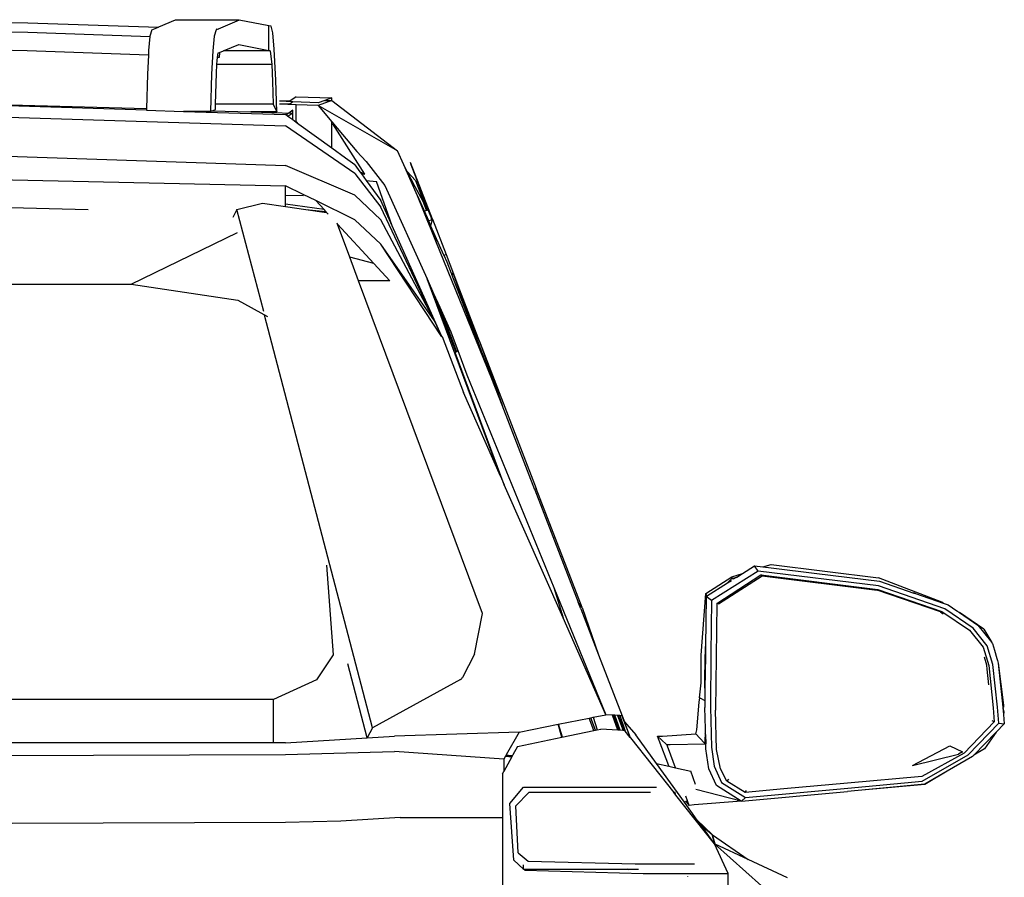
# Model space of a CAD drawing. Units: millimetres. Extents: x 957 to 13361, y -2560 to 3606.
# Drawn here: x 12405 to 13361, y -809 to 23 of the extents above; entities that cross this region are included whole.
import ezdxf

# ---------------------------------------------------------------- set-up
doc = ezdxf.new("R2010")
doc.units = ezdxf.units.MM
doc.layers.add('Edges', color=7, linetype='Continuous')

# ---------------------------------------------------------------- blocks, each defined once
blk = doc.blocks.new('Toyota 4Runner TRD bk')
at = {"layer": 'Edges'}
for p, q in [((189.86, 1175.9), (376.41, 1172.73)), ((189.86, 1166.82), (376.41, 1163.65)), ((376.41, 1172.73), (503.34, 1168.67)), ((497.07, 1166.05), (495.11, 1159.92)), ((497.07, 1166.05), (503.34, 1168.67)), ((519.42, 1175.39), (503.34, 1168.67)), ((581.72, 1175.38), (519.42, 1175.39)), ((559.38, 1166.03), (557.42, 1159.9)), ((559.24, 1166.88), (561.24, 1166.81)), ((561.24, 1166.81), (559.38, 1166.03)), ((581.72, 1175.38), (561.24, 1166.81)), ((610.55, 1169.89), (581.72, 1175.38)), ((612.63, 1169.49), (610.55, 1169.89)), ((610.55, 1145.98), (610.55, 1169.89)), ((614.24, 1163.24), (612.63, 1169.49)), ((376.41, 1163.65), (495.07, 1159.5)), ((495.07, 1159.5), (493.76, 1145.84)), ((495.11, 1159.92), (495.07, 1159.5)), ((557.42, 1159.9), (556.07, 1145.83)), ((615.62, 1147.28), (614.24, 1163.24)), ((375.99, 1145.71), (189.73, 1148.88)), ((567.14, 1145.99), (581.26, 1151.9)), ((581.26, 1151.9), (610.55, 1145.98)), ((617.23, 1117.27), (615.62, 1147.28)), ((493.55, 1141.59), (375.99, 1145.71)), ((493.55, 1141.59), (492.63, 1123.08)), ((493.76, 1145.84), (493.55, 1141.59)), ((556.07, 1145.83), (554.94, 1123.07)), ((560.17, 1136.36), (560.66, 1139.24)), ((560.66, 1139.24), (561.4, 1143.59)), ((562.39, 1139.18), (560.66, 1139.24)), ((561.4, 1143.59), (562.55, 1144.07)), ((562.55, 1144.07), (562.39, 1139.18)), ((562.55, 1144.07), (566.49, 1145.72)), ((566.49, 1145.72), (567.14, 1145.99)), ((611.88, 1145.71), (566.49, 1145.72)), ((567.14, 1145.99), (610.55, 1145.98)), ((610.55, 1145.98), (611.88, 1145.71)), ((611.88, 1145.71), (613.38, 1132.31)), ((559.64, 1123.85), (559.99, 1132.32)), ((559.99, 1132.32), (560.17, 1136.36)), ((613.38, 1132.31), (559.99, 1132.32)), ((613.38, 1132.31), (614.13, 1115.97)), ((492.63, 1123.08), (491.69, 1089.23)), ((554.94, 1123.07), (553.94, 1086.91)), ((558.77, 1093.9), (559.64, 1123.85)), ((614.13, 1115.97), (614.69, 1093.89)), ((618.23, 1086.44), (617.23, 1117.27)), ((636.89, 1100.97), (630.86, 1096.66)), ((636.89, 1100.97), (671.48, 1100.02)), ((671.48, 1100.02), (664.94, 1097.59)), ((671.48, 1097.41), (671.48, 1100.02)), ((491.69, 1089.23), (277.43, 1095.12)), ((491.66, 1088.07), (296.98, 1094.31)), ((558.63, 1088.87), (558.77, 1093.9)), ((614.69, 1093.89), (558.77, 1093.9)), ((614.69, 1093.89), (618.23, 1086.44)), ((630.86, 1096.66), (620.97, 1096.66)), ((633.77, 1096.13), (620.97, 1096.66)), ((630.86, 1094.05), (620.97, 1094.05)), ((636.88, 1093.39), (620.97, 1094.05)), ((633.77, 1096.13), (630.86, 1094.05)), ((658.27, 1095.12), (633.77, 1096.13)), ((636.87, 1079.84), (636.88, 1093.39)), ((658.27, 1092.51), (636.88, 1093.39)), ((664.94, 1097.59), (658.27, 1095.12)), ((671.48, 1097.41), (658.27, 1092.51)), ((735.49, 1048.47), (658.27, 1092.51)), ((658.27, 1092.51), (671.48, 1076.86)), ((664.94, 1097.59), (671.48, 1097.41)), ((671.48, 1097.41), (735.49, 1048.47)), ((272.03, 1083.75), (626.55, 1072.95)), ((491.69, 1089.23), (491.66, 1088.07)), ((491.66, 1088.07), (527.67, 1086.92)), ((553.94, 1086.91), (527.67, 1086.92)), ((527.67, 1086.92), (626.55, 1083.75)), ((553.94, 1086.91), (555.29, 1087.48)), ((555.29, 1087.48), (555.41, 1087.53)), ((555.29, 1087.48), (555.44, 1087.47)), ((555.41, 1087.53), (558.63, 1088.87)), ((555.41, 1087.53), (555.44, 1087.47)), ((555.44, 1087.47), (592.91, 1086.44)), ((618.23, 1086.44), (592.91, 1086.44)), ((592.91, 1086.44), (633.64, 1085.32)), ((628.98, 1081.99), (626.55, 1083.75)), ((627.61, 1083.62), (626.72, 1083.62)), ((633.64, 1087.93), (627.61, 1083.62)), ((633.64, 1085.32), (628.98, 1081.99)), ((633.63, 1078.62), (628.98, 1081.99)), ((633.63, 1086.03), (633.64, 1087.93)), ((633.63, 1085.32), (633.63, 1086.03)), ((633.63, 1078.62), (633.64, 1085.32)), ((694, 1026.59), (626.55, 1072.95)), ((637.08, 1076.13), (633.63, 1078.62)), ((636.89, 1077.22), (636.87, 1079.84)), ((639.73, 1074.21), (636.89, 1077.22)), ((636.89, 1077.22), (637.08, 1076.13)), ((639.73, 1074.21), (637.08, 1076.13)), ((671.48, 1051.24), (639.73, 1074.21)), ((671.48, 1072.68), (671.48, 1076.86)), ((671.48, 1076.86), (695.84, 1047.98)), ((671.48, 1051.24), (671.48, 1072.68)), ((703.72, 1026.04), (672.47, 1074.75)), ((272.03, 1046.42), (626.55, 1034.45)), ((684.97, 1041.48), (671.48, 1051.24)), ((695.84, 1047.98), (704.92, 1038.21)), ((741.44, 1035.06), (735.49, 1048.47)), ((694, 1005.48), (626.55, 1034.45)), ((694, 1034.94), (684.97, 1041.48)), ((694, 1034.94), (698.9, 1028.23)), ((704.92, 1038.21), (723.13, 1014.91)), ((743.82, 1029.7), (741.44, 1035.06)), ((744.81, 1028.6), (741.44, 1035.06)), ((748.66, 1035.06), (747.86, 1037.15)), ((769.29, 982.24), (748.15, 1037.15)), ((748.66, 1035.06), (764.95, 991.68)), ((766.12, 989.8), (748.66, 1035.06)), ((694, 1026.59), (719.09, 993.91)), ((703.72, 1026.04), (698.9, 1028.23)), ((698.9, 1028.23), (700.32, 1026.29)), ((700.32, 1026.29), (703.72, 1026.04)), ((700.32, 1026.29), (705.06, 1019.78)), ((752.51, 1013.82), (743.82, 1029.7)), ((744.81, 1028.6), (743.82, 1029.7)), ((754.78, 1005), (743.82, 1029.7)), ((752.78, 1019.73), (744.81, 1028.6)), ((752.51, 1013.82), (744.81, 1028.6)), ((272.03, 1022.49), (626.55, 1014.75)), ((626.55, 1005.5), (626.55, 1014.75)), ((643.71, 1006.3), (626.55, 1014.75)), ((705.06, 1019.78), (715.09, 1018.75)), ((705.06, 1019.78), (719.09, 1000.55)), ((730.17, 975.85), (715.09, 1018.75)), ((723.13, 1014.91), (764.02, 924.34)), ((760.36, 999.49), (752.51, 1013.82)), ((752.78, 1019.73), (763.83, 991.11)), ((626.55, 1005.5), (643.71, 1005.27)), ((626.55, 996.72), (626.55, 1005.5)), ((643.71, 1006.3), (643.71, 1005.27)), ((655.95, 1000.28), (643.71, 1006.3)), ((719.09, 981.54), (694, 1005.48)), ((754.78, 1005), (760.5, 992.11)), ((761, 989.7), (754.78, 1005)), ((435.24, 991.3), (265.64, 995.91)), ((579.56, 991.81), (604.48, 997.83)), ((604.48, 997.83), (626.55, 994.62)), ((664.04, 991.54), (626.55, 996.72)), ((626.55, 994.62), (626.55, 996.72)), ((626.55, 994.62), (646.27, 991.75)), ((664.04, 991.54), (655.95, 1000.28)), ((694, 981.54), (655.95, 1000.28)), ((730.17, 975.85), (719.09, 1000.55)), ((763.53, 990.96), (760.36, 999.49)), ((579.56, 991.81), (575.55, 983.98)), ((605.49, 892.63), (579.56, 991.81)), ((646.27, 991.75), (665.76, 989.68)), ((646.27, 991.75), (666.59, 988.79)), ((665.76, 989.68), (664.04, 991.54)), ((666.59, 988.79), (665.76, 989.68)), ((668.2, 987.05), (666.59, 988.79)), ((771.19, 883.57), (719.09, 993.91)), ((761.47, 989.93), (760.5, 992.11)), ((760.5, 992.11), (761.37, 989.88)), ((761, 989.7), (761.37, 989.88)), ((764.88, 980.17), (761, 989.7)), ((761.37, 989.88), (765.13, 980.29)), ((761.47, 989.93), (763.53, 990.96)), ((765.64, 980.53), (761.47, 989.93)), ((763.53, 990.96), (763.83, 991.11)), ((763.83, 991.11), (764.95, 991.68)), ((764.95, 991.68), (768.22, 982.97)), ((769.08, 982.14), (766.12, 989.8)), ((768.99, 982.1), (766.12, 989.8)), ((677.13, 977.41), (676.72, 978.53)), ((712.39, 939.34), (677.13, 977.41)), ((689.06, 945.38), (677.13, 977.41)), ((719.09, 958.14), (694, 981.54)), ((771.19, 883.57), (719.09, 981.54)), ((778.11, 868.94), (730.17, 975.85)), ((764.88, 980.17), (765.13, 980.29)), ((767.5, 973.72), (764.88, 980.17)), ((765.13, 980.29), (767.57, 974.05)), ((765.64, 980.53), (768.57, 981.9)), ((767.87, 975.49), (765.64, 980.53)), ((767.87, 975.49), (769.29, 982.24)), ((780.43, 947.18), (767.87, 975.49)), ((768.57, 981.9), (768.22, 982.97)), ((768.22, 982.97), (768.61, 981.92)), ((768.57, 981.9), (768.61, 981.92)), ((768.61, 981.92), (768.99, 982.1)), ((768.99, 982.1), (769.08, 982.14)), ((769.08, 982.14), (769.29, 982.24)), ((769.29, 982.24), (782.47, 948.01)), ((476.76, 919.2), (579.99, 969.36)), ((767.5, 973.72), (767.57, 974.05)), ((772.65, 961.07), (767.5, 973.72)), ((767.57, 974.05), (772.65, 961.07)), ((778.36, 868.23), (719.09, 958.14)), ((771.19, 883.57), (719.09, 958.14)), ((827.01, 827.46), (772.65, 961.07)), ((780.43, 947.18), (782.47, 948.01)), ((780.43, 947.18), (783.17, 941.02)), ((782.47, 948.01), (789.7, 929.21)), ((712.39, 939.34), (689.06, 945.38)), ((697.59, 922.47), (689.06, 945.38)), ((728.02, 922.47), (712.39, 939.34)), ((783.17, 941.02), (787.44, 929.96)), ((788.65, 929.56), (787.44, 929.96)), ((787.44, 929.96), (787.97, 928.57)), ((787.97, 928.57), (788.89, 928.91)), ((811.95, 866.46), (787.97, 928.57)), ((788.89, 928.91), (788.65, 929.56)), ((788.99, 929.45), (788.65, 929.56)), ((788.89, 928.91), (789.15, 929.01)), ((788.99, 929.45), (789.15, 929.01)), ((789.46, 929.29), (788.99, 929.45)), ((789.15, 929.01), (789.52, 929.15)), ((789.52, 929.15), (789.46, 929.29)), ((789.7, 929.21), (789.46, 929.29)), ((789.52, 929.15), (789.7, 929.21)), ((789.7, 929.21), (795.65, 913.78)), ((812.05, 866.52), (789.7, 929.21)), ((265.64, 919.2), (476.76, 919.2)), ((476.76, 919.2), (580.41, 903.57)), ((728.02, 922.47), (697.59, 922.47)), ((817.88, 599.37), (697.59, 922.47)), ((835.27, 732.76), (764.02, 924.34)), ((764.02, 924.34), (770.39, 910.24)), ((770.39, 910.24), (791.98, 853.34)), ((770.39, 910.24), (776.43, 896.85)), ((795.65, 913.78), (813.48, 867.46)), ((812.53, 866.84), (795.65, 913.78)), ((580.41, 903.57), (609.08, 887.7)), ((711.12, 488.68), (606.39, 889.19)), ((776.43, 896.85), (792.57, 853.73)), ((776.43, 896.85), (787.25, 872.87)), ((778.11, 868.94), (771.19, 883.57)), ((787.25, 872.87), (793.98, 854.66)), ((778.14, 868.91), (778.11, 868.94)), ((778.37, 868.37), (778.14, 868.91)), ((778.61, 868.41), (778.14, 868.91)), ((778.61, 868.41), (799.39, 813.9)), ((811.95, 866.46), (812.05, 866.52)), ((811.95, 866.46), (820.51, 844.29)), ((812.05, 866.52), (812.53, 866.84)), ((819.97, 846.07), (812.53, 866.84)), ((813.48, 867.46), (815.46, 861.9)), ((815.46, 861.9), (836.89, 801.85)), ((815.46, 861.9), (869.93, 720.71)), ((791.22, 852.84), (791.98, 853.34)), ((838.97, 724.41), (791.22, 852.84)), ((835.27, 732.76), (791.22, 852.84)), ((791.98, 853.34), (792.57, 853.73)), ((792.57, 853.73), (793.98, 854.66)), ((793.98, 854.66), (802.62, 831.26)), ((819.97, 846.07), (820.51, 844.29)), ((821.94, 840.58), (819.97, 846.07)), ((820.51, 844.29), (821.94, 840.58)), ((821.94, 840.58), (827.01, 827.46)), ((802.62, 831.26), (887.17, 624.61)), ((836.89, 801.85), (827.01, 827.46)), ((835.27, 732.76), (799.39, 813.9)), ((868.68, 719.51), (836.89, 801.85)), ((835.27, 732.76), (838.97, 724.41)), ((896.08, 595.24), (838.97, 724.41)), ((869.93, 720.71), (868.68, 719.51)), ((868.68, 719.51), (910.78, 610.45)), ((914.47, 605.25), (869.93, 720.71)), ((666.32, 646.35), (673.06, 559.3)), ((1085.46, 640.78), (1040.25, 612)), ((1070.28, 638.5), (1081.8, 645.81)), ((1081.8, 645.74), (1081.8, 645.81)), ((1081.8, 645.81), (1090.14, 644.77)), ((1085.46, 640.78), (1081.8, 645.74)), ((1202.39, 626.42), (1085.46, 640.78)), ((1090.14, 644.77), (1097.93, 647.23)), ((1090.14, 644.77), (1098.17, 643.77)), ((1097.93, 647.23), (1202.25, 634.15)), ((1098.17, 643.77), (1142.48, 638.3)), ((1034.8, 619.01), (1060, 635.26)), ((1045.32, 609.3), (1088.06, 636.95)), ((1047.12, 608.79), (1089.34, 635.95)), ((1055.85, 629.35), (1060.1, 633.71)), ((1055.85, 629.35), (1059.5, 631.66)), ((1060, 635.26), (1070.28, 638.5)), ((1060.1, 633.71), (1064.61, 634.9)), ((1060.1, 633.71), (1063.97, 634.49)), ((1060.1, 633.71), (1061.16, 632.71)), ((1064.61, 634.9), (1061.16, 632.71)), ((1064.61, 634.9), (1070.28, 638.5)), ((1089.34, 635.95), (1088.06, 636.95)), ((1088.06, 636.95), (1201.48, 622.97)), ((1089.34, 635.95), (1201.08, 622.27)), ((1142.48, 638.3), (1203.28, 630.93)), ((1263.72, 610.44), (1202.25, 634.15)), ((1203.28, 630.93), (1236.54, 619.4)), ((887.17, 624.61), (896.08, 595.24)), ((887.17, 624.61), (937.62, 501.31)), ((1035.25, 616.28), (1055.83, 629.33)), ((1055.83, 629.33), (1055.85, 629.35)), ((1262.48, 601.06), (1201.08, 622.27)), ((1201.48, 622.97), (1263.72, 601.45)), ((1266.58, 604.2), (1202.39, 626.42)), ((1030.28, 558.98), (1034.8, 619.01)), ((1034.9, 615.99), (1034.33, 567.57)), ((1034.8, 619.01), (1035.25, 616.28)), ((1034.9, 616.06), (1035.25, 616.28)), ((1034.9, 615.99), (1034.9, 616.06)), ((1040.25, 612), (1034.9, 615.99)), ((1040.25, 612), (1039.61, 560.29)), ((1237.09, 619.23), (1236.27, 619.65)), ((1238.09, 618.88), (1236.27, 619.65)), ((1236.54, 619.4), (1237.09, 619.23)), ((1237.09, 619.23), (1238.09, 618.88)), ((1238.09, 618.88), (1265.17, 609.52)), ((914.47, 605.25), (910.78, 610.45)), ((913.3, 603.93), (910.78, 610.45)), ((913.3, 603.93), (930.54, 559.27)), ((914.47, 605.25), (930.54, 559.27)), ((1045.32, 609.3), (1044.04, 505.63)), ((1047.12, 608.79), (1045.32, 609.3)), ((1047.12, 608.79), (1047.12, 608.67)), ((1265.17, 609.52), (1263.72, 610.44)), ((1265.17, 609.52), (1269.93, 607.87)), ((1294.25, 585.23), (1266.58, 604.2)), ((1269.93, 607.87), (1278.39, 601.97)), ((810.08, 560.06), (817.88, 599.37)), ((937.62, 501.31), (896.08, 595.24)), ((1262.48, 601.06), (1262.53, 601.04)), ((1262.53, 601.04), (1265.06, 599.33)), ((1263.72, 601.45), (1290.48, 583.28)), ((1278.49, 601.93), (1278.39, 601.97)), ((1278.49, 601.93), (1278.74, 601.78)), ((1278.49, 601.93), (1278.71, 601.75)), ((1278.71, 601.75), (1278.9, 601.68)), ((1279.74, 601.08), (1278.9, 601.68)), ((1279.74, 601.08), (1280.83, 600.35)), ((1304.46, 584.4), (1280.83, 600.35)), ((1280.83, 600.35), (1298.65, 588.09)), ((1297.03, 589.13), (1280.83, 600.35)), ((1290.48, 583.28), (1303.74, 566.91)), ((1307.9, 568.2), (1294.25, 585.23)), ((1298.65, 588.09), (1312.25, 571.22)), ((1304.46, 584.4), (1312.25, 571.22)), ((1034.26, 566.16), (1034.33, 567.49)), ((1034.26, 562.16), (1034.26, 566.16)), ((1034.3, 566.15), (1034.26, 562.16)), ((1034.33, 567.49), (1034.3, 566.15)), ((1034.33, 567.49), (1034.33, 567.57)), ((1303.74, 566.91), (1309.33, 549.13)), ((1313.22, 549.89), (1307.9, 568.2)), ((1312.25, 571.22), (1312.4, 570.97)), ((1312.4, 570.97), (1312.81, 570.53)), ((1312.81, 570.53), (1312.81, 570.46)), ((1312.81, 570.46), (1314.75, 563.9)), ((1314.75, 563.9), (1314.77, 563.83)), ((673.06, 559.3), (656.91, 535.25)), ((810.08, 560.06), (798.56, 537.57)), ((930.54, 559.27), (953.31, 500.28)), ((1030.02, 535.51), (1030.28, 556.44)), ((1030.28, 556.44), (1030.28, 558.98)), ((1033.61, 532.49), (1034.15, 557.8)), ((1034.21, 557.83), (1033.84, 526.94)), ((1034.15, 557.8), (1034.26, 562.16)), ((1034.21, 557.83), (1034.15, 557.8)), ((1034.26, 562.16), (1034.21, 557.83)), ((1039.61, 560.29), (1039.1, 508.47)), ((1307.45, 549.45), (1305.1, 557.03)), ((1314.77, 563.83), (1317.11, 555.72)), ((1317.11, 555.72), (1317.64, 553.89)), ((1317.11, 555.72), (1317.75, 553.91)), ((706.02, 478.73), (687.19, 550.78)), ((1307.49, 549.37), (1307.45, 549.45)), ((1307.87, 545.47), (1307.49, 549.37)), ((1309.4, 530.13), (1307.87, 545.47)), ((1309.33, 549.13), (1313.49, 508.05)), ((1317.75, 508.6), (1313.22, 549.89)), ((1317.64, 553.89), (1317.75, 553.91)), ((1317.64, 553.89), (1318.4, 551.32)), ((1317.75, 553.91), (1318.4, 551.32)), ((1318.4, 551.32), (1318.4, 551.25)), ((1318.4, 551.25), (1323.47, 510.7)), ((1318.4, 551.25), (1323.08, 508.48)), ((656.91, 535.25), (615.1, 515.96)), ((796.51, 535.46), (711.12, 488.68)), ((1030.02, 532.22), (1030.02, 535.51)), ((1028.6, 517.66), (1030.02, 532.22)), ((1033.62, 532.12), (1033.61, 532.49)), ((1033.75, 528.63), (1033.62, 532.12)), ((1033.85, 526.9), (1033.71, 515.12)), ((1033.84, 526.94), (1033.75, 528.63)), ((1033.85, 526.9), (1033.84, 526.94)), ((1028.34, 513.37), (1028.72, 517.59)), ((1028.6, 517.66), (1028.72, 517.59)), ((1028.72, 517.59), (1033.71, 515.12)), ((615.1, 515.96), (323.68, 515.96)), ((615.1, 473.98), (615.1, 515.96)), ((1026.02, 486.47), (1028.34, 513.37)), ((1033.71, 515.12), (1033.62, 508.4)), ((1033.62, 508.4), (1033.62, 508.33)), ((1034.23, 487.69), (1033.62, 508.33)), ((1039.1, 508.47), (1040.15, 469.81)), ((1313.49, 508.05), (1314.66, 494.24)), ((1317.78, 508.6), (1317.75, 508.6)), ((1317.78, 508.48), (1317.75, 508.6)), ((1318.95, 493), (1317.78, 508.48)), ((1323.08, 508.48), (1323.09, 508.41)), ((1323.73, 508.5), (1323.09, 508.41)), ((1323.09, 508.41), (1323.09, 508.31)), ((1323.09, 508.31), (1323.21, 508.34)), ((1323.09, 508.31), (1323.99, 503.82)), ((1323.09, 508.31), (1323.65, 501.37)), ((1323.73, 508.5), (1323.21, 508.34)), ((1323.47, 510.7), (1323.73, 508.5)), ((891.49, 492.08), (921.47, 498.08)), ((921.47, 498.08), (923, 498.38)), ((925.92, 485.96), (921.47, 498.08)), ((923, 498.38), (925.33, 498.85)), ((927.49, 486.29), (923, 498.38)), ((925.33, 498.85), (937.62, 501.31)), ((925.33, 498.85), (929.04, 486.62)), ((943.97, 500.89), (937.62, 501.31)), ((949.19, 486.37), (943.97, 500.89)), ((944.3, 500.87), (943.97, 500.89)), ((944.3, 500.87), (949.48, 486.36)), ((945.28, 500.81), (944.3, 500.87)), ((945.28, 500.81), (950.55, 486.29)), ((946.27, 500.74), (945.28, 500.81)), ((951.6, 486.23), (946.27, 500.74)), ((949.07, 500.56), (946.27, 500.74)), ((949.07, 500.56), (954.48, 486.06)), ((949.53, 500.53), (949.07, 500.56)), ((949.53, 500.53), (954.98, 486.03)), ((949.58, 500.53), (949.53, 500.53)), ((955.02, 486.03), (949.58, 500.53)), ((951.1, 500.43), (949.58, 500.53)), ((951.1, 500.43), (956.33, 485.46)), ((953.04, 500.3), (951.1, 500.43)), ((953.04, 500.3), (961.32, 479.16)), ((953.31, 500.28), (953.04, 500.3)), ((953.31, 500.28), (955.59, 494.37)), ((1045.08, 467.65), (1044.04, 505.63)), ((1323.99, 503.82), (1323.65, 501.37)), ((1323.65, 501.37), (1324.38, 492.35)), ((711.12, 488.68), (706.02, 478.73)), ((853.58, 484.49), (891.49, 492.08)), ((894.94, 479.45), (891.49, 492.08)), ((895.4, 479.55), (891.55, 492.09)), ((955.59, 494.37), (966.79, 481.61)), ((961.6, 478.8), (955.59, 494.37)), ((1034.2, 483.4), (1034.23, 487.69)), ((1034.35, 483.41), (1034.23, 487.69)), ((1314.66, 494.24), (1285.56, 463.88)), ((1289.2, 462.26), (1318.95, 493)), ((1314.66, 494.24), (1312.71, 495.27)), ((1324.39, 492.28), (1316.62, 484.34)), ((1318.95, 493), (1324.39, 492.28)), ((1324.39, 492.28), (1324.38, 492.35)), ((626.55, 473.98), (706.02, 478.73)), ((706.02, 478.73), (732.52, 480.32)), ((853.58, 484.49), (732.52, 480.32)), ((853.58, 484.49), (840.91, 462.32)), ((851.78, 470.38), (894.94, 479.45)), ((894.94, 479.45), (925.92, 485.96)), ((925.92, 485.96), (927.49, 486.29)), ((927.49, 486.29), (929.04, 486.62)), ((929.04, 486.62), (932.59, 487.36)), ((949.19, 486.37), (932.59, 487.36)), ((949.48, 486.36), (949.19, 486.37)), ((950.55, 486.29), (949.48, 486.36)), ((951.6, 486.23), (950.55, 486.29)), ((954.48, 486.06), (951.6, 486.23)), ((954.98, 486.03), (954.48, 486.06)), ((955.02, 486.03), (954.98, 486.03)), ((955.92, 485.97), (955.02, 486.03)), ((956.33, 485.46), (955.92, 485.97)), ((961.32, 479.16), (956.33, 485.46)), ((961.6, 478.8), (961.32, 479.16)), ((961.6, 478.8), (1003.49, 425.9)), ((986.69, 454.03), (966.79, 481.61)), ((987.82, 480.37), (992.63, 480.61)), ((989.38, 476.34), (987.82, 480.37)), ((987.82, 480.37), (996.16, 472.84)), ((992.63, 480.61), (1024.98, 482.63)), ((1024.98, 482.63), (1026.02, 486.47)), ((1025.01, 482.62), (1033.02, 474.1)), ((1033.7, 483.37), (1034.2, 483.4)), ((1033.7, 483.16), (1034.19, 483.19)), ((1033.7, 483.08), (1034.19, 483.11)), ((1034.19, 482.34), (1033.7, 483.02)), ((1034.15, 477.24), (1034.19, 482.34)), ((1034.19, 483.19), (1034.2, 483.4)), ((1034.19, 483.19), (1034.36, 483.2)), ((1034.19, 483.11), (1034.19, 483.19)), ((1034.19, 483.11), (1034.36, 483.12)), ((1034.19, 482.34), (1034.19, 483.11)), ((1034.39, 482.06), (1034.19, 482.34)), ((1034.2, 483.4), (1034.35, 483.41)), ((1034.36, 483.2), (1034.35, 483.41)), ((1034.36, 483.12), (1034.36, 483.2)), ((1034.39, 482.06), (1034.36, 483.12)), ((1034.39, 482.06), (1034.66, 473)), ((1316.62, 484.34), (1294.67, 461.89)), ((1316.62, 484.34), (1305.29, 468.27)), ((615.1, 473.98), (282.11, 473.98)), ((626.55, 473.98), (615.1, 473.98)), ((851.78, 470.38), (847.39, 462.3)), ((998.61, 451.8), (989.38, 476.34)), ((996.16, 472.84), (996.82, 472.23)), ((996.82, 472.23), (1000.2, 472.26)), ((998.38, 468.1), (996.82, 472.23)), ((1000.2, 472.26), (1034.02, 472.98)), ((1033.02, 474.1), (1033.49, 473.6)), ((1033.49, 473.6), (1034.02, 472.98)), ((1033.49, 473.6), (1033.58, 473.59)), ((1033.49, 473.6), (1033.58, 473.59)), ((1034.05, 474.06), (1033.52, 474.59)), ((1033.58, 473.59), (1033.9, 473.59)), ((1033.58, 473.59), (1034.04, 473.5)), ((1033.9, 473.59), (1034.35, 473.6)), ((1034.02, 472.98), (1034.04, 473.5)), ((1034.02, 472.98), (1034.66, 473)), ((1034.04, 473.5), (1034.05, 474.06)), ((1034.04, 473.5), (1034.28, 473.45)), ((1034.05, 474.06), (1034.15, 477.24)), ((1034.41, 473.71), (1034.05, 474.06)), ((1034.8, 468.19), (1034.66, 473)), ((1040.15, 469.81), (1042.88, 451.31)), ((1046.88, 469.08), (1046.88, 469.15)), ((1235.14, 452.04), (1271.64, 471.2)), ((1271.64, 471.2), (1283.91, 465.26)), ((272.03, 461.59), (626.55, 462.62)), ((626.55, 462.62), (732.54, 465.53)), ((838.53, 458.14), (732.54, 465.53)), ((840.14, 460.96), (838.53, 458.14)), ((846.33, 460.36), (838.53, 446.02)), ((840.24, 461.15), (840.14, 460.96)), ((840.14, 460.96), (846.33, 460.36)), ((840.51, 461.62), (840.24, 461.15)), ((845.87, 460.6), (840.24, 461.15)), ((840.91, 462.32), (840.51, 461.62)), ((840.51, 461.62), (846.69, 461.02)), ((840.91, 462.32), (845.73, 461.85)), ((845.73, 461.85), (846.16, 461.79)), ((846.3, 460.55), (845.87, 460.6)), ((846.16, 461.79), (847.06, 461.71)), ((846.42, 460.54), (846.3, 460.55)), ((846.42, 460.54), (846.33, 460.36)), ((846.69, 461.02), (846.42, 460.54)), ((847.06, 461.71), (846.69, 461.02)), ((847.39, 462.3), (847.06, 461.71)), ((1005.1, 449.89), (998.38, 468.1)), ((1034.8, 468.19), (1034.8, 468.12)), ((1037.53, 448.86), (1034.8, 468.12)), ((1048.85, 448.63), (1045.08, 467.65)), ((1235.14, 452.04), (1279.93, 463.08)), ((1285.56, 463.88), (1244.39, 441.26)), ((1244.65, 436.83), (1289.2, 462.26)), ((1293.47, 460.67), (1268.92, 446.44)), ((1283.91, 465.26), (1279.93, 463.08)), ((1279.93, 463.08), (1280.24, 463.16)), ((1283.91, 465.26), (1283.99, 465.21)), ((1294.67, 461.89), (1293.47, 460.67)), ((1305.29, 468.27), (1294.67, 461.89)), ((838.53, 458.14), (838.53, 446.02)), ((986.69, 454.03), (998.81, 451.3)), ((1013.87, 416.36), (986.69, 454.03)), ((998.81, 451.3), (998.61, 451.8)), ((998.81, 451.3), (1005.1, 449.89)), ((1005.1, 449.89), (1020.2, 446.49)), ((1042.88, 451.31), (1050.03, 435.65)), ((837.3, 443.76), (838.53, 446.02)), ((837.3, 443.76), (837.3, 401.42)), ((1024.71, 433.59), (1020.2, 446.49)), ((1044.94, 432.66), (1037.53, 448.86)), ((1055.09, 436.78), (1048.85, 448.63)), ((1244.39, 441.26), (1172.28, 434.96)), ((1268.92, 446.44), (1247.22, 433.43)), ((1268.92, 446.44), (1247.23, 433.88)), ((844.28, 415.21), (857.84, 430.93)), ((857.84, 430.93), (986.9, 430.93)), ((1069.07, 417.51), (1044.94, 432.66)), ((1050.03, 435.65), (1073.28, 421.06)), ((1056.75, 438.58), (1055.09, 436.78)), ((1072.89, 425.89), (1055.09, 436.78)), ((1172.28, 434.96), (1110.31, 429.39)), ((1172.54, 430.06), (1244.65, 436.83)), ((1247.23, 433.88), (1182.42, 427.76)), ((1247.22, 433.43), (1182.42, 427.76)), ((850.29, 412.89), (862.99, 425.9)), ((980.99, 425.9), (862.99, 425.9)), ((1005.06, 425.9), (1003.49, 425.9)), ((1004.77, 424.28), (1003.49, 425.9)), ((1004.77, 424.28), (1005.06, 425.9)), ((1005.65, 423.16), (1004.77, 424.28)), ((1005.65, 423.16), (1005.06, 425.9)), ((1043.08, 375.89), (1005.65, 423.16)), ((1016.9, 417.82), (1015.26, 422.23)), ((1069.07, 417.51), (1024.9, 428.69)), ((1069.24, 417.41), (1172.26, 426.8)), ((1073.28, 421.06), (1069.24, 417.41)), ((1110.31, 429.39), (1072.89, 425.89)), ((1072.89, 425.89), (1074.29, 427.84)), ((1073.28, 421.06), (1172.54, 430.06)), ((1182.42, 427.76), (1172.26, 426.8)), ((848.2, 359.97), (844.28, 415.21)), ((852.47, 367.2), (850.29, 412.89)), ((1013.87, 416.36), (1015.15, 416.98)), ((1026.36, 399.06), (1013.87, 416.36)), ((1016.9, 417.82), (1015.15, 416.98)), ((1017.77, 414.08), (1015.15, 416.98)), ((1018.57, 413.32), (1016.9, 417.82)), ((1018.57, 413.32), (1017.77, 414.08)), ((1023.24, 413.69), (1018.57, 413.32)), ((1069.15, 417.46), (1023.24, 413.69)), ((1069.15, 417.46), (1069.07, 417.51)), ((1069.24, 417.41), (1069.15, 417.46)), ((737.97, 401.42), (680.45, 398.08)), ((737.97, 401.42), (837.3, 401.42)), ((837.3, 401.42), (837.3, 184.34)), ((626.55, 396.55), (361.27, 395.78)), ((680.45, 398.08), (626.55, 396.55)), ((1026.36, 399.06), (1040.71, 385)), ((1030.3, 393.61), (1026.36, 399.06)), ((1040.71, 385), (1026.36, 399.06)), ((1030.3, 393.61), (1040.71, 385)), ((1043.08, 375.89), (1030.3, 393.61)), ((1043.48, 375.71), (1040.71, 385)), ((1041, 384.72), (1040.71, 385)), ((1041, 384.72), (1075.78, 360.68)), ((1043.71, 375.6), (1041, 384.72)), ((1043.08, 375.89), (1120.44, 307.22)), ((1056.3, 347.03), (1043.08, 375.89)), ((1043.48, 375.71), (1043.08, 375.89)), ((1043.71, 375.6), (1043.48, 375.71)), ((1075.78, 360.68), (1043.71, 375.6)), ((852.47, 367.2), (862.11, 359.21)), ((848.2, 359.97), (857.84, 351.42)), ((857.84, 351.42), (857.84, 355.62)), ((862.11, 359.21), (966.09, 356.49)), ((966.09, 356.49), (1023.57, 356.49)), ((1113.83, 342.99), (1075.78, 360.68)), ((857.84, 350.93), (857.84, 351.42)), ((858.39, 350.93), (857.84, 350.93)), ((858.39, 350.93), (859.1, 350.31)), ((959.95, 350.93), (858.39, 350.93)), ((859.1, 350.31), (973.8, 347.03)), ((958.76, 351.81), (959.95, 350.93)), ((959.95, 350.93), (959.83, 351.81)), ((959.95, 350.93), (960.35, 351.76)), ((969.4, 350.93), (959.95, 350.93)), ((973.8, 347.03), (1056.3, 347.03)), ((1016.79, 344.12), (1016.72, 344.12)), ((1016.79, 344.12), (1016.83, 344.12)), ((1016.79, 344.12), (1016.79, 343.96)), ((1056.3, 331.48), (1056.3, 347.03))]:
    blk.add_line(p, q, dxfattribs=at)
blk.add_arc((794.11, 539.85), 5, 298.7152, 332.89323, dxfattribs=at)

msp = doc.modelspace()

# ---------------------------------------------------------------- block references
msp.add_blockref('Toyota 4Runner TRD bk', (12036.23, -1152.61))

doc.saveas('drawing.dxf')
